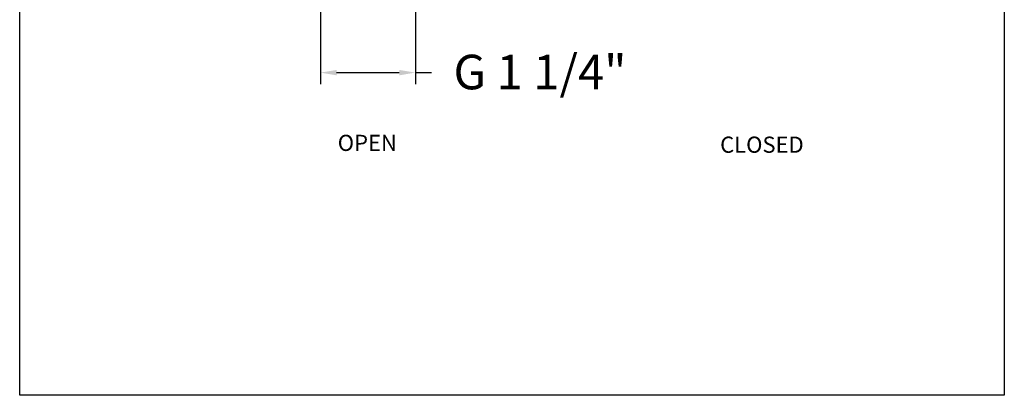
# Model space of a CAD drawing. Units: millimetres. Extents: x 117.7 to 160.4, y 102.8 to 146.1.
# Drawn here: x 117.7 to 160.4, y 102.8 to 119 of the extents above; entities that cross this region are included whole.
import ezdxf

# ---------------------------------------------------------------- set-up
doc = ezdxf.new("R2010")
doc.units = ezdxf.units.MM
doc.header["$PDSIZE"] = -1
doc.layers.add('COTAS', color=253, linetype='Continuous')
doc.styles.add('ARIAL', font='arial.ttf')
doc.dimstyles.new('RS (E1.10)', dxfattribs={"dimtxt": 1.5, "dimasz": 0.7, "dimexe": 0.5, "dimexo": 1, "dimgap": 1, "dimtad": 0, "dimtih": 1, "dimtoh": 1, "dimdec": 0, "dimlfac": 10, "dimtxsty": 'ARIAL', "dimcen": 0, "dimclrd": 256, "dimclre": 256, "dimclrt": 256, "dimadec": 0, "dimazin": 0, "dimtfac": 1, "dimtdec": 0, "dimtofl": 0, "dimtmove": 0, "dimatfit": 3, "dimfxl": 1, "dimlwd": -1, "dimlwe": -1, "dimarcsym": 0})

# ---------------------------------------------------------------- blocks, each defined once
blk = doc.blocks.new('*D22')
at = {"layer": 'COTAS', "transparency": 16777216}
for p, q in [((130.776, 120.413), (130.776, 116.249)), ((134.897, 120.319), (134.897, 116.249)), ((131.476, 116.749), (134.197, 116.749)), ((134.897, 116.749), (135.597, 116.749))]:
    blk.add_line(p, q, dxfattribs=at)
for points in [[(131.476, 116.865), (131.476, 116.632), (130.776, 116.749)], [(134.197, 116.865), (134.197, 116.632), (134.897, 116.749)]]:
    blk.add_solid(points, dxfattribs=at)
at = {"layer": 'Defpoints', "color": 0, "transparency": 16777216}
for p in [(130.776, 121.413), (134.897, 121.319), (134.897, 116.749)]:
    blk.add_point(p, dxfattribs=at)
at = {"layer": 'COTAS', "transparency": 16777216, "insert": (140.3, 117.524), "char_height": 1.5, "width": 14.07047, "attachment_point": 2, "style": 'ARIAL'}
blk.add_mtext('G 1 1/4"', dxfattribs=at)

msp = doc.modelspace()

# ---------------------------------------------------------------- linework, layer by layer
at = {"color": 3}
msp.add_lwpolyline([(117.728, 143.06), (160.442, 143.06), (160.442, 102.754), (117.728, 102.754)], close=True, dxfattribs=at)

# ---------------------------------------------------------------- texts
at = {"layer": 'COTAS', "char_height": 0.7, "width": 2.41156, "attachment_point": 1}
for s, insert in [('{OPEN}', (131.526, 114.052)), ('{CLOSED}', (148.114, 113.973))]:
    msp.add_mtext(s, dxfattribs=dict(at, insert=insert))

# ---------------------------------------------------------------- dimensions: what is measured, and where the dimension line sits
at = {"layer": 'COTAS'}
dim = msp.add_linear_dim(base=(134.897, 116.749), p1=(130.776, 121.413), p2=(134.897, 121.319), text='G 1 1/4"', dimstyle='RS (E1.10)', dxfattribs=at)
dim.commit()
dim.dimension.update_dxf_attribs({"geometry": '*D22', "text_midpoint": (140.3, 116.749), "dimtype": 160})

doc.saveas('drawing.dxf')
